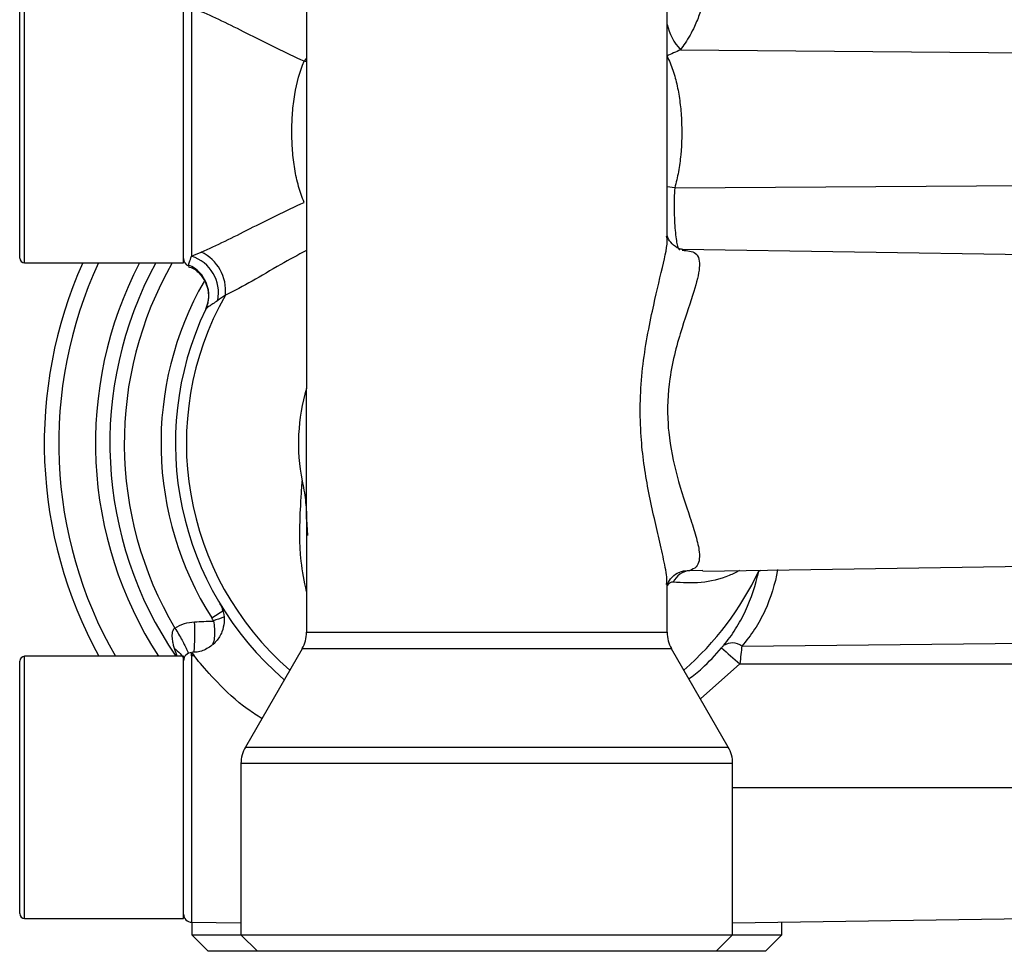
# Model space of a CAD drawing. Units: inches. Extents: x -12.7 to 41.7, y -9.4 to 20.
# Drawn here: x 16.7 to 19.1, y -8.7 to -6.4 of the extents above; entities that cross this region are included whole.
import ezdxf

# ---------------------------------------------------------------- set-up
doc = ezdxf.new("R2010")
doc.units = ezdxf.units.IN
doc.header["$MEASUREMENT"] = 0

msp = doc.modelspace()

# ---------------------------------------------------------------- linework, layer by layer
at = {"color": 7, "linetype": 'Continuous', "lineweight": 25}
for p, q in [((17.4128, -6.142), (17.4128, -7.324)), ((18.279, -6.9578), (18.279, -6.3762)), ((16.7239, -7.0104), (16.7239, -6.4041)), ((16.7357, -7.0222), (16.7357, -6.3923)), ((17.1176, -7.0222), (17.1176, -6.3923)), ((17.1369, -6.4085), (17.1369, -7.006)), ((18.3109, -6.5102), (19.1451, -6.5178)), ((17.4128, -6.5304), (17.4074, -6.5378)), ((17.4128, -6.5391), (17.4074, -6.5378)), ((18.2971, -6.8416), (18.279, -6.8391)), ((18.2971, -6.8416), (19.1451, -6.8363)), ((19.1451, -7.0025), (18.3151, -6.9899)), ((16.7357, -7.0222), (17.1176, -7.0222)), ((17.1296, -7.0284), (17.1297, -7.0275)), ((17.1706, -7.1336), (17.1702, -7.1344)), ((17.4128, -7.638), (17.4128, -7.324)), ((17.4128, -7.638), (17.4128, -7.9094)), ((17.4128, -7.638), (17.4149, -7.6773)), ((18.3645, -7.7624), (19.1451, -7.7506)), ((18.3335, -7.761), (18.3645, -7.7601)), ((18.499, -7.7622), (18.4993, -7.7603)), ((18.279, -7.9094), (18.279, -7.7945)), ((17.2078, -7.8456), (17.205, -7.8411)), ((17.1852, -7.8747), (17.2144, -7.8562)), ((17.4128, -7.9094), (18.279, -7.9094)), ((18.4584, -7.9424), (19.1451, -7.9358)), ((17.1176, -7.9671), (16.7357, -7.9671)), ((16.7357, -8.597), (16.7357, -7.9671)), ((17.1018, -7.9671), (17.0955, -7.9481)), ((17.1176, -8.597), (17.1176, -7.9671)), ((17.1369, -7.9661), (17.1369, -7.9581)), ((17.1369, -7.9581), (17.1369, -8.606)), ((17.1432, -7.9658), (17.1369, -7.9661)), ((17.1391, -7.9603), (17.1432, -7.9658)), ((17.4023, -7.9488), (17.2659, -8.185)), ((18.2895, -7.9488), (17.4023, -7.9488)), ((18.4259, -8.185), (18.2895, -7.9488)), ((16.7239, -8.5852), (16.7239, -7.9789)), ((18.4534, -7.9855), (18.3593, -8.0696)), ((18.4534, -7.9855), (19.1451, -7.9855)), ((17.2659, -8.185), (18.4259, -8.185)), ((17.2553, -8.2244), (17.2553, -8.6364)), ((18.4364, -8.2244), (17.2553, -8.2244)), ((18.4364, -8.6364), (18.4364, -8.2244)), ((18.4364, -8.2821), (19.1451, -8.2821)), ((16.7357, -8.597), (17.1176, -8.597)), ((17.1369, -8.606), (17.2553, -8.6077)), ((17.1372, -8.606), (17.1372, -8.6364)), ((18.4364, -8.6077), (19.1451, -8.597)), ((18.5546, -8.6364), (18.5546, -8.606)), ((17.1372, -8.6364), (17.1766, -8.6758)), ((17.1372, -8.6364), (17.2553, -8.6364)), ((17.2553, -8.6364), (17.2947, -8.6758)), ((17.2553, -8.6364), (18.4364, -8.6364)), ((18.3971, -8.6758), (18.4364, -8.6364)), ((18.4364, -8.6364), (18.5546, -8.6364)), ((18.5152, -8.6758), (18.5546, -8.6364)), ((17.2947, -8.6758), (17.1766, -8.6758)), ((18.3971, -8.6758), (17.2947, -8.6758)), ((18.5152, -8.6758), (18.3971, -8.6758))]:
    msp.add_line(p, q, dxfattribs=at)
at = {"color": 7, "linetype": 'Continuous', "lineweight": 25, "flags": 128}
msp.add_lwpolyline([(18.499, -7.7622), (18.5033, -7.7607), (18.5047, -7.7603)], dxfattribs=at)
at = {"color": 7, "linetype": 'Continuous', "lineweight": 25}
for centre, radius, start, end in [((18.4188, -6.4148), 0.144, 193.8286, 221.4449), ((17.1156, -7.0889), 0.1029, 353.9945, 64.5617), ((16.7357, -7.0104), 0.0118, 180, 270), ((17.8459, -7.4553), 1.063, 155.9579, 208.7822), ((17.8459, -7.4553), 1.0284, 155.0957, 209.8458), ((17.8459, -7.4553), 0.9401, 152.5695, 212.9858), ((17.8459, -7.4553), 0.9055, 151.4281, 214.4174), ((17.8459, -7.4553), 0.8709, 150.1821, 210.6406), ((17.1372, -7.0115), 0.0197, 180, 245.2685), ((17.1083, -7.0944), 0.093, 348.8341, 72.0771), ((17.0996, -7.1), 0.0785, 334.7044, 67.4482), ((17.8459, -7.4553), 0.7826, 150.2033, 212.406), ((17.8459, -7.4553), 0.7217, 150.475, 229.0228), ((17.8459, -7.4553), 0.748, 154.5286, 229.4144), ((17.8459, -7.4553), 0.4525, 163.1336, 191.4889), ((18.3396, -7.8123), 0.0517, 96.7849, 153.425), ((17.8459, -7.4553), 0.7217, 310.9772, 334.8312), ((17.5354, -8.7541), 0.9381, 110.057, 111.6688), ((16.7189, -7.913), 0.426, 353.9087, 3.8698), ((17.3341, -7.9094), 0.0787, 330, 0), ((18.3577, -7.9094), 0.0787, 180, 210), ((18.4357, -7.9738), 0.0388, 54.1037, 123.0806), ((16.7357, -7.9789), 0.0118, 90, 180), ((17.1372, -7.9778), 0.0197, 90.868, 180), ((19.4397, -6.8325), 1.5173, 227.2502, 229.4548), ((17.3341, -8.2244), 0.0787, 150, 180), ((18.3577, -8.2244), 0.0787, 0, 30), ((16.7357, -8.5852), 0.0118, 180, 270), ((17.1372, -8.5863), 0.0197, 180, 269.132)]:
    msp.add_arc(centre, radius, start, end, dxfattribs=at)
for points, knots in [([(18.3621, -6.3451), (18.3633, -6.3463), (18.3663, -6.3492), (18.3683, -6.3603), (18.3682, -6.3763), (18.3648, -6.3975), (18.3574, -6.424), (18.3436, -6.4584), (18.3267, -6.4887), (18.3147, -6.505), (18.3109, -6.5102)], [0, 0, 0, 0, 0.072882, 0.175062, 0.288689, 0.39811, 0.524146, 0.683584, 0.899605, 1, 1, 1, 1]), ([(17.4074, -6.5378), (17.3847, -6.5276), (17.3625, -6.5171), (17.3191, -6.4959), (17.2978, -6.4851), (17.2359, -6.4538), (17.1972, -6.4342), (17.1598, -6.4186)], [0, 0, 0, 0, 0.25, 0.25, 0.5, 0.5, 1, 1, 1, 1]), ([(18.2784, -6.5252), (18.2839, -6.536), (18.2887, -6.5474), (18.2969, -6.5714), (18.3004, -6.5842), (18.306, -6.6101), (18.3082, -6.6234), (18.3116, -6.6505), (18.3128, -6.6645), (18.3148, -6.7066), (18.3142, -6.7345), (18.3103, -6.7761), (18.3085, -6.7897), (18.3037, -6.8162), (18.3007, -6.8291), (18.2971, -6.8416)], [0, 0, 0, 0, 0.125, 0.125, 0.25, 0.25, 0.375, 0.375, 0.5, 0.5, 0.75, 0.75, 0.875, 0.875, 1, 1, 1, 1]), ([(17.4074, -6.8767), (17.402, -6.8645), (17.3975, -6.8516), (17.39, -6.8248), (17.3869, -6.8107), (17.3822, -6.7818), (17.3805, -6.7671), (17.3782, -6.7371), (17.3777, -6.7218), (17.3777, -6.6917), (17.3782, -6.6767), (17.3805, -6.647), (17.3823, -6.6321), (17.3894, -6.589), (17.3966, -6.5623), (17.4074, -6.5378)], [0, 0, 0, 0, 0.125, 0.125, 0.25, 0.25, 0.375, 0.375, 0.5, 0.5, 0.625, 0.625, 0.75, 0.75, 1, 1, 1, 1]), ([(18.2971, -6.8416), (18.2966, -6.8498), (18.2962, -6.8583), (18.2958, -6.876), (18.2958, -6.885), (18.296, -6.9028), (18.2963, -6.9116), (18.297, -6.9284), (18.2976, -6.9365), (18.2989, -6.9512), (18.2997, -6.958), (18.3014, -6.9698), (18.3023, -6.9747), (18.3043, -6.9828), (18.3053, -6.9858), (18.3074, -6.9896), (18.3085, -6.9905), (18.3095, -6.9901)], [0, 0, 0, 0, 0.125, 0.125, 0.25, 0.25, 0.375, 0.375, 0.5, 0.5, 0.625, 0.625, 0.75, 0.75, 0.875, 0.875, 1, 1, 1, 1]), ([(17.1598, -6.9959), (17.1972, -6.9803), (17.2359, -6.9607), (17.2978, -6.9293), (17.3191, -6.9186), (17.3625, -6.8974), (17.3847, -6.8868), (17.4074, -6.8767)], [0, 0, 0, 0, 0.5, 0.5, 0.75, 0.75, 1, 1, 1, 1]), ([(18.2772, -7.7945), (18.2778, -7.7917), (18.2802, -7.7795), (18.272, -7.741), (18.257, -7.6717), (18.2323, -7.5704), (18.2123, -7.4327), (18.2148, -7.2825), (18.2419, -7.1417), (18.2667, -7.0365), (18.2815, -6.9754), (18.278, -6.9597), (18.2776, -6.9578)], [0, 0, 0, 0, 0.021685, 0.094107, 0.169404, 0.307181, 0.438105, 0.591212, 0.747003, 0.876228, 0.984846, 1, 1, 1, 1]), ([(18.3157, -6.99), (18.3161, -6.99), (18.3174, -6.9899), (18.3075, -6.989), (18.29, -6.9775), (18.2794, -6.9606), (18.2789, -6.9531), (18.2789, -6.9548), (18.2789, -6.9549)], [0, 0, 0, 0, 0.0720448, 0.2871414, 0.5358671, 0.761386, 0.9784601, 1, 1, 1, 1]), ([(17.4128, -6.9922), (17.3917, -7.0035), (17.3443, -7.0288), (17.2812, -7.0677), (17.2392, -7.0889), (17.218, -7.0996)], [0, 0, 0, 0, 0.2830223, 0.6377615, 1, 1, 1, 1]), ([(18.3153, -6.9915), (18.3275, -6.9926), (18.3538, -6.995), (18.3597, -7.0301), (18.3444, -7.0909), (18.3188, -7.1627), (18.2976, -7.2357), (18.2817, -7.3124), (18.2786, -7.3796), (18.2851, -7.4589), (18.3021, -7.54), (18.3303, -7.6219), (18.3492, -7.6802), (18.3589, -7.7238), (18.355, -7.7517), (18.339, -7.7586), (18.3335, -7.761)], [0, 0, 0, 0, 0.073385, 0.158468, 0.243151, 0.340405, 0.395892, 0.453106, 0.544002, 0.560448, 0.653701, 0.75584, 0.811925, 0.870122, 0.954959, 1, 1, 1, 1]), ([(17.1297, -7.0275), (17.1299, -7.0258), (17.1305, -7.0232), (17.1328, -7.0162), (17.1345, -7.0117), (17.1369, -7.006)], [0, 0, 0, 0, 0.5, 0.5, 1, 1, 1, 1]), ([(17.1286, -7.0306), (17.1333, -7.0324), (17.1465, -7.0372), (17.1615, -7.0531), (17.1724, -7.0725), (17.1769, -7.0904), (17.1775, -7.1056), (17.1759, -7.1176), (17.1734, -7.1263), (17.1715, -7.1313), (17.1704, -7.1338), (17.1702, -7.1344), (17.1702, -7.1344)], [0, 0, 0, 0, 0.119274, 0.332181, 0.503501, 0.648007, 0.768972, 0.866023, 0.937493, 0.982297, 0.99732, 1, 1, 1, 1]), ([(17.1995, -7.1124), (17.1953, -7.1154), (17.1915, -7.118), (17.1847, -7.1226), (17.1817, -7.1245), (17.1743, -7.1295), (17.1714, -7.1318), (17.1706, -7.1336)], [0, 0, 0, 0, 0.25, 0.25, 0.5, 0.5, 1, 1, 1, 1]), ([(17.4128, -7.8114), (17.4079, -7.7874), (17.3942, -7.7218), (17.3966, -7.6407), (17.4006, -7.5738), (17.4019, -7.553), (17.4024, -7.5454)], [0, 0, 0, 0, 0.288772, 0.789788, 0.923346, 1, 1, 1, 1]), ([(17.4024, -7.5454), (17.4055, -7.5607), (17.4082, -7.576), (17.4118, -7.6069), (17.4128, -7.6224), (17.4128, -7.638)], [0, 0, 0, 0, 0.5, 0.5, 1, 1, 1, 1]), ([(18.2789, -7.7984), (18.2789, -7.7985), (18.2789, -7.8002), (18.2794, -7.7929), (18.2888, -7.7765), (18.304, -7.7664), (18.3075, -7.7656), (18.3079, -7.7655)], [0, 0, 0, 0, 0.01971, 0.302993, 0.63177, 0.960781, 1, 1, 1, 1]), ([(18.453, -7.761), (18.4448, -7.7653), (18.414, -7.7809), (18.3582, -7.7932), (18.3155, -7.7906), (18.2934, -7.7892)], [0, 0, 0, 0, 0.150796, 0.560088, 1, 1, 1, 1]), ([(18.3081, -7.7659), (18.31, -7.765), (18.3181, -7.7612), (18.3268, -7.7611), (18.3335, -7.761)], [0, 0, 0, 0, 0.234916, 1, 1, 1, 1]), ([(18.4145, -7.9413), (18.425, -7.9286), (18.4347, -7.9153), (18.4523, -7.8874), (18.4603, -7.8728), (18.4813, -7.8278), (18.4917, -7.7959), (18.499, -7.7622)], [0, 0, 0, 0, 0.25, 0.25, 0.5, 0.5, 1, 1, 1, 1]), ([(18.5444, -7.7587), (18.538, -7.7939), (18.528, -7.8269), (18.5066, -7.8731), (18.4983, -7.888), (18.4799, -7.9163), (18.4697, -7.9297), (18.4584, -7.9424)], [0, 0, 0, 0, 0.5, 0.5, 0.75, 0.75, 1, 1, 1, 1]), ([(18.2934, -7.7892), (18.2921, -7.7891), (18.29, -7.789), (18.2864, -7.7903), (18.2833, -7.7925), (18.2814, -7.7945), (18.28, -7.7964), (18.2794, -7.7974), (18.279, -7.7982)], [0, 0, 0, 0, 0.292011, 0.508335, 0.682014, 0.838733, 0.877889, 1, 1, 1, 1]), ([(17.2054, -7.8419), (17.2054, -7.8419), (17.2057, -7.8424), (17.2072, -7.8452), (17.2099, -7.8512), (17.2144, -7.865), (17.216, -7.885), (17.2103, -7.9097), (17.1966, -7.9325), (17.1744, -7.9499), (17.1535, -7.958), (17.1415, -7.9575), (17.1391, -7.9574)], [0, 0, 0, 0, 0.000955, 0.014885, 0.059993, 0.1264, 0.286086, 0.430497, 0.59711, 0.774973, 0.954257, 1, 1, 1, 1]), ([(17.2144, -7.8562), (17.2126, -7.8533), (17.206, -7.8428), (17.2057, -7.8423), (17.2055, -7.8419)], [0, 0, 0, 0, 0.268727, 1, 1, 1, 1]), ([(17.0955, -7.9481), (17.095, -7.9467), (17.0942, -7.9436), (17.0925, -7.9366), (17.091, -7.9286), (17.0902, -7.9197), (17.0903, -7.9134), (17.0911, -7.9083), (17.0923, -7.9047), (17.0939, -7.9015), (17.0957, -7.8999), (17.0966, -7.8992)], [0, 0, 0, 0, 0.092467, 0.19353, 0.429558, 0.568489, 0.717049, 0.796908, 0.865757, 0.93742, 1, 1, 1, 1]), ([(17.0966, -7.8992), (17.1037, -7.8947), (17.1114, -7.8911), (17.1273, -7.8861), (17.1355, -7.8846), (17.1439, -7.8843)], [0, 0, 0, 0, 0.5, 0.5, 1, 1, 1, 1]), ([(17.0966, -7.8992), (17.0996, -7.9041), (17.1057, -7.9141), (17.114, -7.9286), (17.1209, -7.9418), (17.1261, -7.9527), (17.128, -7.9578), (17.1288, -7.9601)], [0, 0, 0, 0, 0.207742, 0.415484, 0.623227, 0.830969, 1, 1, 1, 1]), ([(17.189, -7.8823), (17.1901, -7.8884), (17.1924, -7.9008), (17.192, -7.9184), (17.1903, -7.9312), (17.1879, -7.9365), (17.1873, -7.9378)], [0, 0, 0, 0, 0.30582, 0.618737, 0.908117, 1, 1, 1, 1]), ([(18.4584, -7.9424), (18.4578, -7.9485), (18.457, -7.9553), (18.4553, -7.9701), (18.4544, -7.9777), (18.4534, -7.9855)], [0, 0, 0, 0, 0.5, 0.5, 1, 1, 1, 1]), ([(17.0955, -7.9481), (17.1002, -7.952), (17.1096, -7.9598), (17.1167, -7.9696), (17.1178, -7.975), (17.1179, -7.9755)], [0, 0, 0, 0, 0.473162, 0.946324, 1, 1, 1, 1]), ([(17.3055, -8.1165), (17.2942, -8.1094), (17.2511, -8.0822), (17.1954, -8.0275), (17.1517, -7.9779), (17.1356, -7.9558), (17.1386, -7.9597), (17.1391, -7.9603)], [0, 0, 0, 0, 0.10702, 0.407058, 0.694701, 0.948104, 1, 1, 1, 1]), ([(18.3315, -8.0215), (18.3421, -8.0132), (18.3707, -7.9909), (18.3948, -7.9638), (18.4098, -7.9467)], [0, 0, 0, 0, 0.373226, 1, 1, 1, 1])]:
    msp.add_open_spline(points, degree=3, knots=knots, dxfattribs=at)
for points in [[(18.3109, -6.5102), (18.3001, -6.5152), (18.2893, -6.5202), (18.2784, -6.5252)], [(17.1369, -7.006), (17.144, -7.0027), (17.1517, -6.9994), (17.1598, -6.9959)], [(17.218, -7.0996), (17.2114, -7.104), (17.2052, -7.1083), (17.1995, -7.1124)], [(17.189, -7.8823), (17.188, -7.8796), (17.1867, -7.8771), (17.1852, -7.8747)], [(17.1439, -7.8843), (17.159, -7.8836), (17.174, -7.8829), (17.189, -7.8823)], [(18.4098, -7.9467), (18.4114, -7.9448), (18.4131, -7.943), (18.4145, -7.9413)]]:
    msp.add_open_spline(points, degree=3, dxfattribs=at)

doc.saveas('drawing.dxf')
